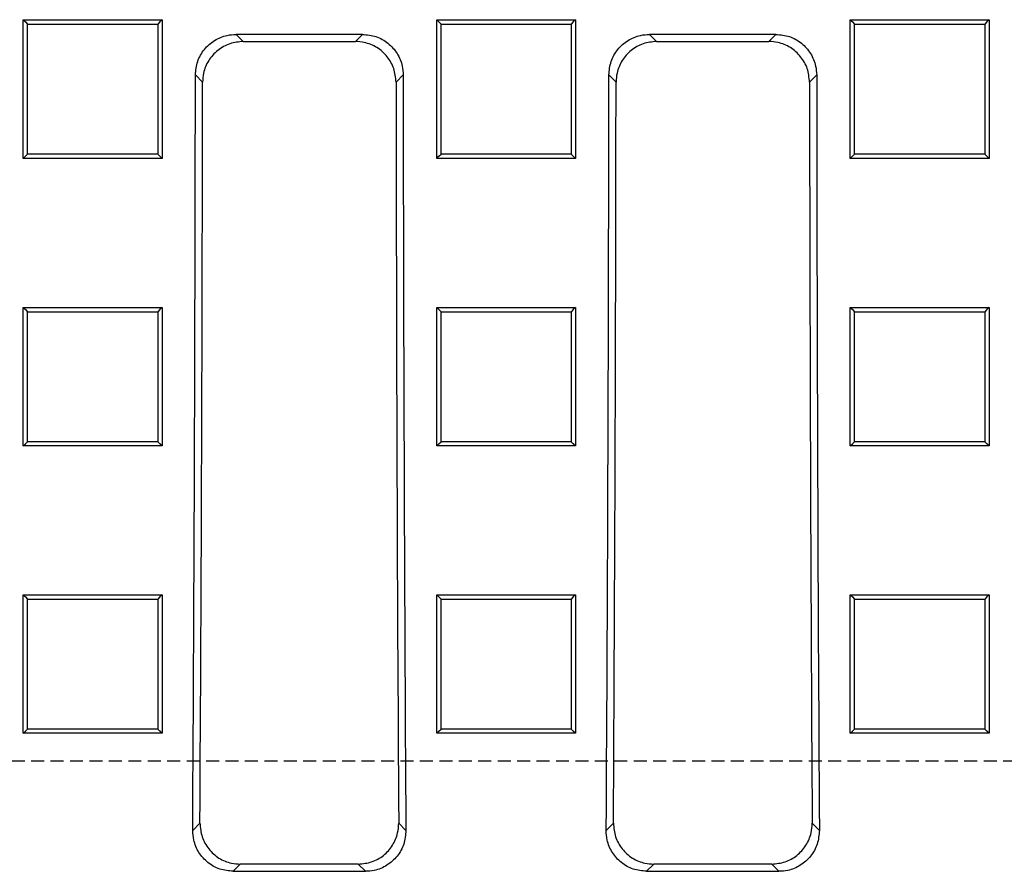
# Model space of a CAD drawing. Units: millimetres. Extents: x -3869 to -976, y 29463 to 31661.
# Drawn here: x -1878 to -1758, y 29693 to 29798 of the extents above; entities that cross this region are included whole.
import ezdxf

# ---------------------------------------------------------------- set-up
doc = ezdxf.new("R2010")
doc.units = ezdxf.units.MM
doc.linetypes.add('HIDDEN', pattern=[9.525, 6.35, -3.175])
doc.layers.add('Bauteil', color=7, linetype='Continuous')

msp = doc.modelspace()

# ---------------------------------------------------------------- linework, layer by layer
at = {"layer": 'Bauteil', "color": 0, "linetype": 'Continuous', "lineweight": 25}
for p, q in [((-1877.77, 29797.83), (-1860.77, 29797.83)), ((-1877.77, 29780.83), (-1877.77, 29797.83)), ((-1860.77, 29797.83), (-1860.77, 29780.83)), ((-1827.12, 29797.83), (-1810.12, 29797.83)), ((-1827.12, 29780.83), (-1827.12, 29797.83)), ((-1810.12, 29797.83), (-1810.12, 29780.83)), ((-1776.47, 29797.83), (-1759.47, 29797.83)), ((-1776.47, 29780.83), (-1776.47, 29797.83)), ((-1759.47, 29797.83), (-1759.47, 29780.83)), ((-1836.21, 29796.03), (-1851.69, 29796.03)), ((-1851.69, 29796.03), (-1850.82, 29795.16)), ((-1837.09, 29795.16), (-1836.21, 29796.03)), ((-1785.57, 29796.03), (-1801.05, 29796.03)), ((-1801.05, 29796.03), (-1800.18, 29795.16)), ((-1786.44, 29795.16), (-1785.57, 29796.03)), ((-1850.82, 29795.16), (-1837.09, 29795.16)), ((-1800.18, 29795.16), (-1786.44, 29795.16)), ((-1855.8, 29790.18), (-1856.68, 29791.06)), ((-1831.23, 29791.06), (-1832.1, 29790.18)), ((-1805.16, 29790.18), (-1806.03, 29791.06)), ((-1780.58, 29791.06), (-1781.46, 29790.18)), ((-1860.77, 29780.83), (-1877.77, 29780.83)), ((-1810.12, 29780.83), (-1827.12, 29780.83)), ((-1759.47, 29780.83), (-1776.47, 29780.83)), ((-1877.77, 29762.58), (-1860.77, 29762.58)), ((-1877.77, 29745.59), (-1877.77, 29762.58)), ((-1860.77, 29762.58), (-1860.77, 29745.59)), ((-1827.12, 29762.58), (-1810.12, 29762.58)), ((-1827.12, 29745.59), (-1827.12, 29762.58)), ((-1810.12, 29762.58), (-1810.12, 29745.59)), ((-1776.47, 29762.58), (-1759.47, 29762.58)), ((-1776.47, 29745.59), (-1776.47, 29762.58)), ((-1759.47, 29762.58), (-1759.47, 29745.59)), ((-1860.77, 29745.59), (-1877.77, 29745.59)), ((-1810.12, 29745.59), (-1827.12, 29745.59)), ((-1759.47, 29745.59), (-1776.47, 29745.59)), ((-1877.77, 29727.35), (-1860.77, 29727.35)), ((-1877.77, 29710.38), (-1877.77, 29727.35)), ((-1860.77, 29727.35), (-1860.77, 29710.38)), ((-1827.12, 29727.35), (-1810.12, 29727.35)), ((-1827.12, 29710.38), (-1827.12, 29727.35)), ((-1810.12, 29727.35), (-1810.12, 29710.38)), ((-1776.47, 29727.35), (-1759.47, 29727.35)), ((-1776.47, 29710.38), (-1776.47, 29727.35)), ((-1759.47, 29727.35), (-1759.47, 29710.38)), ((-1860.77, 29710.38), (-1877.77, 29710.38)), ((-1810.12, 29710.38), (-1827.12, 29710.38)), ((-1759.47, 29710.38), (-1776.47, 29710.38)), ((-1857.01, 29698.48), (-1856.13, 29699.37)), ((-1831.78, 29699.37), (-1830.89, 29698.48)), ((-1806.37, 29698.48), (-1805.48, 29699.37)), ((-1781.13, 29699.37), (-1780.25, 29698.48)), ((-1851.18, 29694.35), (-1852.06, 29693.47)), ((-1836.73, 29694.35), (-1851.18, 29694.35)), ((-1835.84, 29693.47), (-1836.73, 29694.35)), ((-1800.53, 29694.35), (-1801.42, 29693.47)), ((-1786.08, 29694.35), (-1800.53, 29694.35)), ((-1785.2, 29693.47), (-1786.08, 29694.35)), ((-1852.06, 29693.47), (-1835.84, 29693.47)), ((-1801.42, 29693.47), (-1785.2, 29693.47))]:
    msp.add_line(p, q, dxfattribs=at)
at = {"layer": 'Bauteil', "linetype": 'HIDDEN', "ltscale": 0.25}
msp.add_line((-1298.95, 29706.96), (-2298.95, 29706.96), dxfattribs=at)
at = {"layer": 'Bauteil', "color": 0, "linetype": 'Continuous', "lineweight": 25, "flags": 128}
for points in [[(-1877.77, 29797.83), (-1877.51, 29797.57), (-1877.24, 29797.3)], [(-1860.77, 29797.83), (-1861.04, 29797.57), (-1861.3, 29797.3)], [(-1827.12, 29797.83), (-1826.86, 29797.57), (-1826.59, 29797.3)], [(-1810.12, 29797.83), (-1810.39, 29797.57), (-1810.65, 29797.3)], [(-1776.47, 29797.83), (-1776.21, 29797.57), (-1775.94, 29797.3)], [(-1759.47, 29797.83), (-1759.74, 29797.57), (-1760, 29797.3)], [(-1877.77, 29780.83), (-1877.51, 29781.1), (-1877.24, 29781.36)], [(-1860.77, 29780.83), (-1861.04, 29781.1), (-1861.3, 29781.36)], [(-1827.12, 29780.83), (-1826.86, 29781.1), (-1826.59, 29781.36)], [(-1810.12, 29780.83), (-1810.39, 29781.1), (-1810.65, 29781.36)], [(-1776.47, 29780.83), (-1776.21, 29781.1), (-1775.94, 29781.36)], [(-1759.47, 29780.83), (-1759.74, 29781.1), (-1760, 29781.36)], [(-1877.77, 29762.58), (-1877.51, 29762.31), (-1877.24, 29762.05)], [(-1860.77, 29762.58), (-1861.04, 29762.31), (-1861.3, 29762.05)], [(-1827.12, 29762.58), (-1826.86, 29762.31), (-1826.59, 29762.05)], [(-1810.12, 29762.58), (-1810.39, 29762.31), (-1810.65, 29762.05)], [(-1776.47, 29762.58), (-1776.21, 29762.31), (-1775.94, 29762.05)], [(-1759.47, 29762.58), (-1759.74, 29762.31), (-1760, 29762.05)], [(-1877.77, 29745.59), (-1877.51, 29745.85), (-1877.24, 29746.12)], [(-1860.77, 29745.59), (-1861.04, 29745.85), (-1861.3, 29746.12)], [(-1827.12, 29745.59), (-1826.86, 29745.85), (-1826.59, 29746.12)], [(-1810.12, 29745.59), (-1810.39, 29745.85), (-1810.65, 29746.12)], [(-1776.47, 29745.59), (-1776.21, 29745.85), (-1775.94, 29746.12)], [(-1759.47, 29745.59), (-1759.74, 29745.85), (-1760, 29746.12)], [(-1877.77, 29727.35), (-1877.51, 29727.09), (-1877.24, 29726.82)], [(-1860.77, 29727.35), (-1861.04, 29727.09), (-1861.3, 29726.82)], [(-1827.12, 29727.35), (-1826.86, 29727.09), (-1826.59, 29726.82)], [(-1810.12, 29727.35), (-1810.39, 29727.09), (-1810.65, 29726.82)], [(-1776.47, 29727.35), (-1776.21, 29727.09), (-1775.94, 29726.82)], [(-1759.47, 29727.35), (-1759.74, 29727.09), (-1760, 29726.82)], [(-1877.77, 29710.38), (-1877.51, 29710.64), (-1877.24, 29710.9)], [(-1860.77, 29710.38), (-1861.04, 29710.64), (-1861.3, 29710.9)], [(-1827.12, 29710.38), (-1826.86, 29710.64), (-1826.59, 29710.9)], [(-1810.12, 29710.38), (-1810.39, 29710.64), (-1810.65, 29710.9)], [(-1776.47, 29710.38), (-1776.21, 29710.64), (-1775.94, 29710.9)], [(-1759.47, 29710.38), (-1759.74, 29710.64), (-1760, 29710.9)]]:
    msp.add_lwpolyline(points, dxfattribs=at)
at = {"layer": 'Bauteil', "color": 0, "linetype": 'Continuous', "lineweight": 25}
for centre, major_axis, start_param, end_param in [((-1989.94, 29806.96), (0, 1523.25), 4.641116, 4.701948), ((-1989.94, 29806.96), (0, 1533.25), 4.642159, 4.701446), ((-1697.97, 29806.96), (0, 1533.25), 1.581739, 1.641027), ((-1697.97, 29806.96), (0, 1523.25), 1.581237, 1.642069), ((-1939.29, 29806.96), (0, 1523.25), 4.641116, 4.701948), ((-1939.29, 29806.96), (0, 1533.25), 4.642159, 4.701446), ((-1647.32, 29806.96), (0, 1533.25), 1.581739, 1.641027), ((-1647.32, 29806.96), (0, 1523.25), 1.581237, 1.642069)]:
    msp.add_ellipse(centre, major_axis=major_axis, ratio=0.087489, start_param=start_param, end_param=end_param, dxfattribs=at)
for points, knots in [([(-1877.24, 29781.36), (-1877.24, 29784.13), (-1877.24, 29789.45), (-1877.24, 29794.76), (-1877.24, 29797.3)], [0, 0, 0, 0, 0.522191, 1, 1, 1, 1]), ([(-1877.24, 29797.3), (-1874.79, 29797.3), (-1870.9, 29797.3), (-1865.59, 29797.3), (-1862.73, 29797.3), (-1861.3, 29797.3)], [0, 0, 0, 0, 0.462171, 0.731086, 1, 1, 1, 1]), ([(-1861.3, 29797.3), (-1861.3, 29794.53), (-1861.3, 29789.21), (-1861.3, 29783.9), (-1861.3, 29781.36)], [0, 0, 0, 0, 0.522191, 1, 1, 1, 1]), ([(-1826.59, 29781.36), (-1826.59, 29784.13), (-1826.59, 29789.45), (-1826.59, 29794.76), (-1826.59, 29797.3)], [0, 0, 0, 0, 0.522191, 1, 1, 1, 1]), ([(-1826.59, 29797.3), (-1824.14, 29797.3), (-1820.25, 29797.3), (-1814.94, 29797.3), (-1812.08, 29797.3), (-1810.65, 29797.3)], [0, 0, 0, 0, 0.462171, 0.731086, 1, 1, 1, 1]), ([(-1810.65, 29797.3), (-1810.65, 29794.53), (-1810.65, 29789.21), (-1810.65, 29783.9), (-1810.65, 29781.36)], [0, 0, 0, 0, 0.522191, 1, 1, 1, 1]), ([(-1775.94, 29781.36), (-1775.94, 29784.13), (-1775.94, 29789.45), (-1775.94, 29794.76), (-1775.94, 29797.3)], [0, 0, 0, 0, 0.522191, 1, 1, 1, 1]), ([(-1775.94, 29797.3), (-1773.49, 29797.3), (-1769.6, 29797.3), (-1764.29, 29797.3), (-1761.43, 29797.3), (-1760, 29797.3)], [0, 0, 0, 0, 0.462171, 0.731086, 1, 1, 1, 1]), ([(-1760, 29797.3), (-1760, 29794.53), (-1760, 29789.21), (-1760, 29783.9), (-1760, 29781.36)], [0, 0, 0, 0, 0.522191, 1, 1, 1, 1]), ([(-1856.68, 29791.06), (-1856.62, 29791.62), (-1856.51, 29792.74), (-1855.65, 29794.23), (-1854.39, 29795.35), (-1852.99, 29795.95), (-1852.06, 29796.01), (-1851.69, 29796.03)], [0, 0, 0, 0, 0.215008, 0.430049, 0.644371, 0.858464, 1, 1, 1, 1]), ([(-1836.21, 29796.03), (-1835.65, 29795.98), (-1834.53, 29795.87), (-1833.03, 29795.01), (-1831.9, 29793.74), (-1831.31, 29792.34), (-1831.25, 29791.42), (-1831.23, 29791.06)], [0, 0, 0, 0, 0.215321, 0.430681, 0.64518, 0.859244, 1, 1, 1, 1]), ([(-1806.03, 29791.06), (-1805.98, 29791.62), (-1805.87, 29792.74), (-1805.01, 29794.23), (-1803.74, 29795.35), (-1802.34, 29795.95), (-1801.42, 29796.01), (-1801.05, 29796.03)], [0, 0, 0, 0, 0.215008, 0.430049, 0.644371, 0.858464, 1, 1, 1, 1]), ([(-1785.57, 29796.03), (-1785.01, 29795.98), (-1783.88, 29795.87), (-1782.39, 29795.01), (-1781.26, 29793.74), (-1780.67, 29792.34), (-1780.61, 29791.42), (-1780.58, 29791.06)], [0, 0, 0, 0, 0.215322, 0.430681, 0.64518, 0.859244, 1, 1, 1, 1]), ([(-1850.82, 29795.16), (-1851.38, 29795.1), (-1852.5, 29794.99), (-1854, 29794.13), (-1855.13, 29792.87), (-1855.72, 29791.47), (-1855.78, 29790.55), (-1855.8, 29790.18)], [0, 0, 0, 0, 0.215336, 0.430711, 0.645226, 0.859299, 1, 1, 1, 1]), ([(-1832.1, 29790.18), (-1832.16, 29790.74), (-1832.27, 29791.86), (-1833.13, 29793.36), (-1834.39, 29794.48), (-1835.79, 29795.07), (-1836.72, 29795.13), (-1837.09, 29795.16)], [0, 0, 0, 0, 0.2150008, 0.4300343, 0.6443572, 0.8584624, 1, 1, 1, 1]), ([(-1800.18, 29795.16), (-1800.74, 29795.1), (-1801.86, 29794.99), (-1803.36, 29794.13), (-1804.48, 29792.87), (-1805.07, 29791.47), (-1805.14, 29790.55), (-1805.16, 29790.18)], [0, 0, 0, 0, 0.2153363, 0.4307109, 0.6452257, 0.8592993, 1, 1, 1, 1]), ([(-1781.46, 29790.18), (-1781.51, 29790.74), (-1781.62, 29791.86), (-1782.48, 29793.36), (-1783.75, 29794.48), (-1785.15, 29795.07), (-1786.07, 29795.13), (-1786.44, 29795.16)], [0, 0, 0, 0, 0.215001, 0.430034, 0.644357, 0.858463, 1, 1, 1, 1]), ([(-1861.3, 29781.36), (-1863.76, 29781.36), (-1867.64, 29781.36), (-1872.96, 29781.36), (-1875.81, 29781.36), (-1877.24, 29781.36)], [0, 0, 0, 0, 0.462171, 0.731086, 1, 1, 1, 1]), ([(-1810.65, 29781.36), (-1813.11, 29781.36), (-1816.99, 29781.36), (-1822.31, 29781.36), (-1825.16, 29781.36), (-1826.59, 29781.36)], [0, 0, 0, 0, 0.462171, 0.731086, 1, 1, 1, 1]), ([(-1760, 29781.36), (-1762.46, 29781.36), (-1766.34, 29781.36), (-1771.66, 29781.36), (-1774.51, 29781.36), (-1775.94, 29781.36)], [0, 0, 0, 0, 0.462171, 0.731086, 1, 1, 1, 1]), ([(-1877.24, 29746.12), (-1877.24, 29747.82), (-1877.24, 29751.33), (-1877.24, 29756.64), (-1877.24, 29760.25), (-1877.24, 29762.05)], [0, 0, 0, 0, 0.321237, 0.660616, 1, 1, 1, 1]), ([(-1877.24, 29762.05), (-1874.79, 29762.05), (-1870.9, 29762.05), (-1865.59, 29762.05), (-1862.73, 29762.05), (-1861.3, 29762.05)], [0, 0, 0, 0, 0.462172, 0.731086, 1, 1, 1, 1]), ([(-1861.3, 29762.05), (-1861.3, 29760.34), (-1861.3, 29756.83), (-1861.3, 29751.52), (-1861.3, 29747.92), (-1861.3, 29746.12)], [0, 0, 0, 0, 0.321237, 0.660616, 1, 1, 1, 1]), ([(-1826.59, 29746.12), (-1826.59, 29747.82), (-1826.59, 29751.33), (-1826.59, 29756.64), (-1826.59, 29760.25), (-1826.59, 29762.05)], [0, 0, 0, 0, 0.321237, 0.660616, 1, 1, 1, 1]), ([(-1826.59, 29762.05), (-1824.14, 29762.05), (-1820.25, 29762.05), (-1814.94, 29762.05), (-1812.08, 29762.05), (-1810.65, 29762.05)], [0, 0, 0, 0, 0.462172, 0.731086, 1, 1, 1, 1]), ([(-1810.65, 29762.05), (-1810.65, 29760.34), (-1810.65, 29756.83), (-1810.65, 29751.52), (-1810.65, 29747.92), (-1810.65, 29746.12)], [0, 0, 0, 0, 0.321237, 0.660616, 1, 1, 1, 1]), ([(-1775.94, 29746.12), (-1775.94, 29747.82), (-1775.94, 29751.33), (-1775.94, 29756.64), (-1775.94, 29760.25), (-1775.94, 29762.05)], [0, 0, 0, 0, 0.3212368, 0.6606165, 1, 1, 1, 1]), ([(-1775.94, 29762.05), (-1773.49, 29762.05), (-1769.6, 29762.05), (-1764.29, 29762.05), (-1761.43, 29762.05), (-1760, 29762.05)], [0, 0, 0, 0, 0.462171, 0.731086, 1, 1, 1, 1]), ([(-1760, 29762.05), (-1760, 29760.34), (-1760, 29756.83), (-1760, 29751.52), (-1760, 29747.92), (-1760, 29746.12)], [0, 0, 0, 0, 0.321237, 0.660616, 1, 1, 1, 1]), ([(-1861.3, 29746.12), (-1863.76, 29746.12), (-1867.64, 29746.12), (-1872.96, 29746.12), (-1875.81, 29746.12), (-1877.24, 29746.12)], [0, 0, 0, 0, 0.462172, 0.731086, 1, 1, 1, 1]), ([(-1810.65, 29746.12), (-1813.11, 29746.12), (-1816.99, 29746.12), (-1822.31, 29746.12), (-1825.16, 29746.12), (-1826.59, 29746.12)], [0, 0, 0, 0, 0.462172, 0.731086, 1, 1, 1, 1]), ([(-1760, 29746.12), (-1762.46, 29746.12), (-1766.34, 29746.12), (-1771.66, 29746.12), (-1774.51, 29746.12), (-1775.94, 29746.12)], [0, 0, 0, 0, 0.462172, 0.731086, 1, 1, 1, 1]), ([(-1877.24, 29710.9), (-1877.24, 29712.93), (-1877.24, 29716.59), (-1877.24, 29721.89), (-1877.24, 29725.18), (-1877.24, 29726.82)], [0, 0, 0, 0, 0.38135, 0.690673, 1, 1, 1, 1]), ([(-1877.24, 29726.82), (-1874.79, 29726.82), (-1870.9, 29726.82), (-1865.59, 29726.82), (-1862.73, 29726.82), (-1861.3, 29726.82)], [0, 0, 0, 0, 0.462172, 0.731086, 1, 1, 1, 1]), ([(-1861.3, 29726.82), (-1861.3, 29724.8), (-1861.3, 29721.13), (-1861.3, 29715.83), (-1861.3, 29712.54), (-1861.3, 29710.9)], [0, 0, 0, 0, 0.38135, 0.690673, 1, 1, 1, 1]), ([(-1826.59, 29710.9), (-1826.59, 29712.93), (-1826.59, 29716.59), (-1826.59, 29721.89), (-1826.59, 29725.18), (-1826.59, 29726.82)], [0, 0, 0, 0, 0.38135, 0.690673, 1, 1, 1, 1]), ([(-1826.59, 29726.82), (-1824.14, 29726.82), (-1820.25, 29726.82), (-1814.94, 29726.82), (-1812.08, 29726.82), (-1810.65, 29726.82)], [0, 0, 0, 0, 0.462172, 0.731086, 1, 1, 1, 1]), ([(-1810.65, 29726.82), (-1810.65, 29724.8), (-1810.65, 29721.13), (-1810.65, 29715.83), (-1810.65, 29712.54), (-1810.65, 29710.9)], [0, 0, 0, 0, 0.38135, 0.690673, 1, 1, 1, 1]), ([(-1775.94, 29710.9), (-1775.94, 29712.93), (-1775.94, 29716.59), (-1775.94, 29721.89), (-1775.94, 29725.18), (-1775.94, 29726.82)], [0, 0, 0, 0, 0.38135, 0.690673, 1, 1, 1, 1]), ([(-1775.94, 29726.82), (-1773.49, 29726.82), (-1769.6, 29726.82), (-1764.29, 29726.82), (-1761.43, 29726.82), (-1760, 29726.82)], [0, 0, 0, 0, 0.462172, 0.731086, 1, 1, 1, 1]), ([(-1760, 29726.82), (-1760, 29724.8), (-1760, 29721.13), (-1760, 29715.83), (-1760, 29712.54), (-1760, 29710.9)], [0, 0, 0, 0, 0.38135, 0.690673, 1, 1, 1, 1]), ([(-1861.3, 29710.9), (-1863.76, 29710.9), (-1867.64, 29710.9), (-1872.96, 29710.9), (-1875.81, 29710.9), (-1877.24, 29710.9)], [0, 0, 0, 0, 0.462173, 0.731086, 1, 1, 1, 1]), ([(-1810.65, 29710.9), (-1813.11, 29710.9), (-1816.99, 29710.9), (-1822.31, 29710.9), (-1825.16, 29710.9), (-1826.59, 29710.9)], [0, 0, 0, 0, 0.462173, 0.731086, 1, 1, 1, 1]), ([(-1760, 29710.9), (-1762.46, 29710.9), (-1766.34, 29710.9), (-1771.66, 29710.9), (-1774.51, 29710.9), (-1775.94, 29710.9)], [0, 0, 0, 0, 0.462173, 0.731087, 1, 1, 1, 1]), ([(-1852.06, 29693.47), (-1852.61, 29693.53), (-1853.72, 29693.63), (-1855.2, 29694.48), (-1856.32, 29695.73), (-1856.92, 29697.14), (-1856.98, 29698.09), (-1857.01, 29698.48)], [0, 0, 0, 0, 0.212083, 0.424209, 0.635615, 0.848197, 1, 1, 1, 1]), ([(-1856.13, 29699.37), (-1856.07, 29698.8), (-1855.97, 29697.67), (-1855.11, 29696.16), (-1853.85, 29695.03), (-1852.46, 29694.44), (-1851.54, 29694.38), (-1851.18, 29694.35)], [0, 0, 0, 0, 0.21703, 0.434163, 0.648786, 0.860867, 1, 1, 1, 1]), ([(-1836.73, 29694.35), (-1836.17, 29694.41), (-1835.06, 29694.52), (-1833.58, 29695.36), (-1832.47, 29696.61), (-1831.86, 29698.02), (-1831.8, 29698.97), (-1831.78, 29699.37)], [0, 0, 0, 0, 0.212137, 0.424316, 0.635769, 0.848369, 1, 1, 1, 1]), ([(-1830.89, 29698.48), (-1830.95, 29697.92), (-1831.05, 29696.78), (-1831.91, 29695.27), (-1833.17, 29694.14), (-1834.57, 29693.55), (-1835.48, 29693.49), (-1835.84, 29693.47)], [0, 0, 0, 0, 0.217069, 0.434242, 0.6488782, 0.8609309, 1, 1, 1, 1]), ([(-1801.42, 29693.47), (-1801.97, 29693.53), (-1803.08, 29693.63), (-1804.56, 29694.48), (-1805.67, 29695.73), (-1806.28, 29697.14), (-1806.34, 29698.09), (-1806.37, 29698.48)], [0, 0, 0, 0, 0.2120835, 0.424209, 0.6356153, 0.8481972, 1, 1, 1, 1]), ([(-1805.48, 29699.37), (-1805.43, 29698.8), (-1805.33, 29697.67), (-1804.47, 29696.16), (-1803.21, 29695.03), (-1801.81, 29694.44), (-1800.9, 29694.38), (-1800.53, 29694.35)], [0, 0, 0, 0, 0.21703, 0.434163, 0.648786, 0.860867, 1, 1, 1, 1]), ([(-1786.08, 29694.35), (-1785.53, 29694.41), (-1784.42, 29694.52), (-1782.94, 29695.36), (-1781.83, 29696.61), (-1781.22, 29698.02), (-1781.16, 29698.97), (-1781.13, 29699.37)], [0, 0, 0, 0, 0.212137, 0.424316, 0.635769, 0.848369, 1, 1, 1, 1]), ([(-1780.25, 29698.48), (-1780.3, 29697.92), (-1780.41, 29696.78), (-1781.26, 29695.27), (-1782.53, 29694.14), (-1783.92, 29693.55), (-1784.84, 29693.49), (-1785.2, 29693.47)], [0, 0, 0, 0, 0.217069, 0.434242, 0.648878, 0.860931, 1, 1, 1, 1])]:
    msp.add_open_spline(points, degree=3, knots=knots, dxfattribs=at)

doc.saveas('drawing.dxf')
